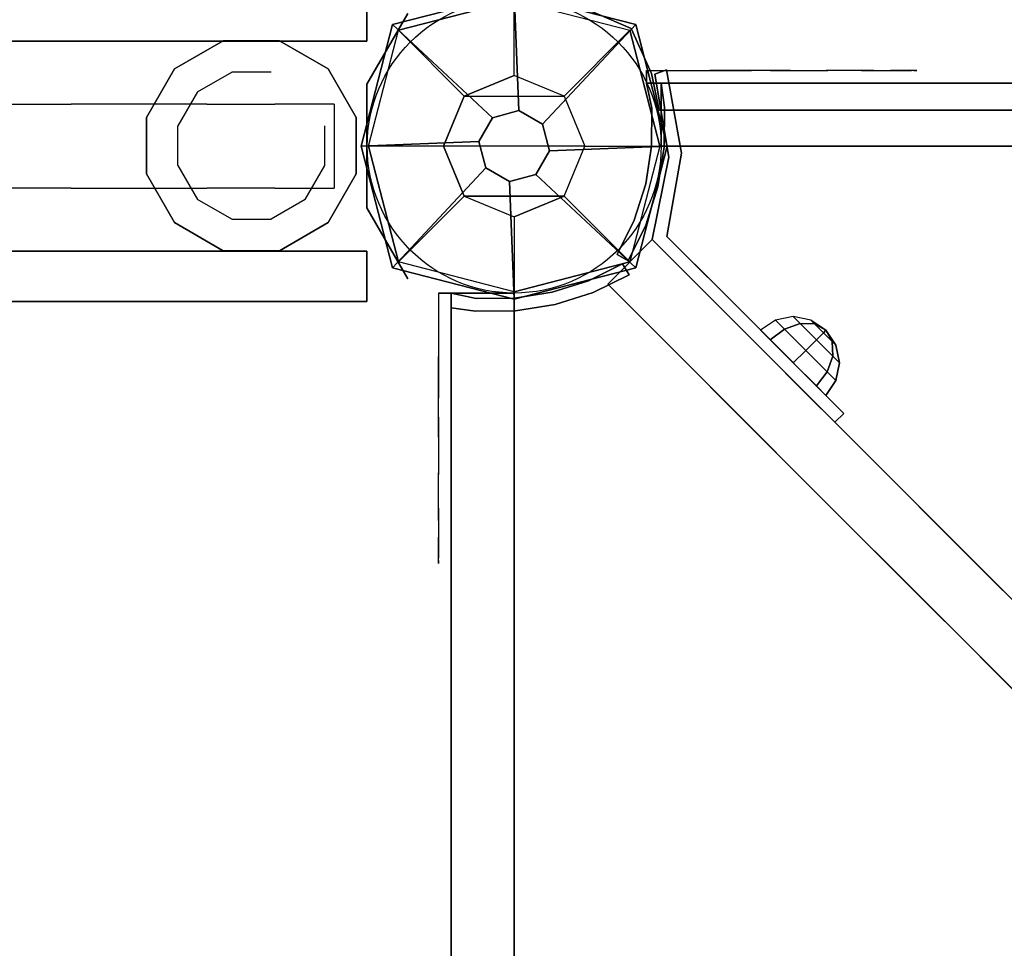
# Model space of a CAD drawing. Units: millimetres. Extents: x -4203 to 3091, y -4301 to 5204.
# Drawn here: x -2119 to -1884, y 3144 to 3365 of the extents above; entities that cross this region are included whole.
import ezdxf

# ---------------------------------------------------------------- set-up
doc = ezdxf.new("R2010")
doc.units = ezdxf.units.MM
doc.header["$LTSCALE"] = 0.2
doc.header["$MEASUREMENT"] = 0
for name, color, linetype in [('HAGS1', 7, 'Continuous'), ('HAGS2', 7, 'Continuous'), ('HAGS3', 7, 'Continuous'), ('HAGS4', 7, 'Continuous'), ('HPL-Café-3020', 41, 'Continuous'), ('HPL-FB', 26, 'Continuous'), ('HPL-Gray-6502', 8, 'Continuous'), ('HPL-SpectYel', 2, 'Continuous'), ('PL-Black', 250, 'Continuous'), ('PLW-Brown', 26, 'Continuous'), ('ST', 7, 'Continuous'), ('ST-Gray-3500', 9, 'Continuous'), ('W-Barkbrun', 32, 'Continuous')]:
    doc.layers.add(name, color=color, linetype=linetype)
doc.styles.get("Standard").update_dxf_attribs({"font": 'g13f12d.shx', "height": 300})

# ---------------------------------------------------------------- blocks, each defined once
blk = doc.blocks.new('8046247')
at = {"layer": 'HPL-Café-3020'}
for points, invisible_edges in [([(632, 0, 80), (333.5, 0, 741.27), (35, 0, 80)], 3), ([(35, 0, 80), (182.73, 0, 752.01), (108.3, 0, 765.38), (35, 0, 784)], 1), ([(35, 0, 80), (333.5, 0, 741.27), (257.92, 0, 743.96), (182.73, 0, 752.01)], 9), ([(632, -15, 80), (333.5, -15, 741.27), (35, -15, 80), (333.5, -15, 80)], 3), ([(632, -15, 80), (333.5, -15, 741.27), (35, -15, 80)], 3), ([(35, -15, 80), (182.73, -15, 752.01), (108.3, -15, 765.38), (35, -15, 784)], 1), ([(35, -15, 80), (333.5, -15, 741.27), (257.92, -15, 743.96), (182.73, -15, 752.01)], 9)]:
    blk.add_3dface(points, dxfattribs=dict(at, invisible_edges=invisible_edges))
at = {"layer": 'HPL-FB', "color": 26}
for points in [[(35, -15, 80), (35, 0, 80), (35, 0, 784), (35, -15, 784)], [(632, -15, 80), (632, 0, 80), (35, 0, 80), (35, -15, 80)]]:
    blk.add_3dface(points, dxfattribs=at)
for points, invisible_edges in [([(35, -15, 784), (35, 0, 784), (108.3, 0, 765.38), (108.3, -15, 765.38)], 4), ([(108.3, 0, 765.38), (108.3, -15, 765.38), (182.73, -15, 752.01), (182.73, 0, 752.01)], 5), ([(182.73, -15, 752.01), (182.73, 0, 752.01), (257.92, 0, 743.96), (257.92, -15, 743.96)], 5)]:
    blk.add_3dface(points, dxfattribs=dict(at, invisible_edges=invisible_edges))
at = {"layer": 'ST-Gray-3500'}
for points, invisible_edges in [([(32.06, 17.69, 784), (34.84, 18.81, 784), (30.63, 27.36, 784), (28.05, 25.84, 784)], 1), ([(32.06, 17.69, 719), (34.84, 18.81, 719), (30.63, 27.36, 719), (28.05, 25.84, 719)], 1), ([(32.06, 17.69, 80), (34.84, 18.81, 80), (30.63, 27.36, 80), (28.05, 25.84, 80)], 1), ([(32.06, 17.69, 145), (34.84, 18.81, 145), (30.63, 27.36, 145), (28.05, 25.84, 145)], 1), ([(28.05, 25.84, 784), (28.05, 25.84, 719), (32.06, 17.69, 719), (32.06, 17.69, 784)], 4), ([(28.05, 25.84, 80), (28.05, 25.84, 145), (32.06, 17.69, 145), (32.06, 17.69, 80)], 4), ([(30.63, 27.36, 784), (30.63, 27.36, 719), (34.84, 18.81, 719), (34.84, 18.81, 784)], 4), ([(30.63, 27.36, 80), (30.63, 27.36, 145), (34.84, 18.81, 145), (34.84, 18.81, 80)], 4), ([(37.72, 9.73, 784), (34.8, 9.04, 784), (32.06, 17.69, 784), (34.84, 18.81, 784)], 5), ([(37.72, 9.73, 719), (34.8, 9.04, 719), (32.06, 17.69, 719), (34.84, 18.81, 719)], 5), ([(37.72, 9.73, 80), (34.8, 9.04, 80), (32.06, 17.69, 80), (34.84, 18.81, 80)], 5), ([(37.72, 9.73, 145), (34.8, 9.04, 145), (32.06, 17.69, 145), (34.84, 18.81, 145)], 5), ([(34.84, 18.81, 719), (34.84, 18.81, 784), (37.72, 9.73, 784), (37.72, 9.73, 719)], 5), ([(34.84, 18.81, 145), (34.84, 18.81, 80), (37.72, 9.73, 80), (37.72, 9.73, 145)], 5), ([(32.06, 17.69, 719), (32.06, 17.69, 784), (34.8, 9.04, 784), (34.8, 9.04, 719)], 5), ([(32.06, 17.69, 145), (32.06, 17.69, 80), (34.8, 9.04, 80), (34.8, 9.04, 145)], 5), ([(36.22, 0.07, 784), (39.21, 0.31, 784), (37.72, 9.73, 784), (34.8, 9.04, 784)], 5), ([(36.22, 0.07, 719), (39.21, 0.31, 719), (37.72, 9.73, 719), (34.8, 9.04, 719)], 5), ([(36.22, 0.07, 80), (39.21, 0.31, 80), (37.72, 9.73, 80), (34.8, 9.04, 80)], 5), ([(36.22, 0.07, 145), (39.21, 0.31, 145), (37.72, 9.73, 145), (34.8, 9.04, 145)], 5), ([(37.72, 9.73, 784), (37.72, 9.73, 719), (39.21, 0.31, 719), (39.21, 0.31, 784)], 5), ([(37.72, 9.73, 80), (37.72, 9.73, 145), (39.21, 0.31, 145), (39.21, 0.31, 80)], 5), ([(34.8, 9.04, 784), (34.8, 9.04, 719), (36.22, 0.07, 719), (36.22, 0.07, 784)], 5), ([(34.8, 9.04, 80), (34.8, 9.04, 145), (36.22, 0.07, 145), (36.22, 0.07, 80)], 5), ([(39.28, -9.21, 784), (36.29, -9.01, 784), (36.22, 0.07, 784), (39.21, 0.31, 784)], 5), ([(39.28, -9.21, 719), (36.29, -9.01, 719), (36.22, 0.07, 719), (39.21, 0.31, 719)], 5), ([(39.28, -9.21, 80), (36.29, -9.01, 80), (36.22, 0.07, 80), (39.21, 0.31, 80)], 5), ([(39.28, -9.21, 145), (36.29, -9.01, 145), (36.22, 0.07, 145), (39.21, 0.31, 145)], 5), ([(36.22, 0.07, 719), (36.22, 0.07, 784), (36.29, -9.01, 784), (36.29, -9.01, 719)], 5), ([(36.22, 0.07, 145), (36.22, 0.07, 80), (36.29, -9.01, 80), (36.29, -9.01, 145)], 5), ([(39.21, 0.31, 719), (39.21, 0.31, 784), (39.28, -9.21, 784), (39.28, -9.21, 719)], 5), ([(39.21, 0.31, 145), (39.21, 0.31, 80), (39.28, -9.21, 80), (39.28, -9.21, 145)], 5), ([(35, -15, 784), (38.48, -15, 784), (39.28, -9.21, 784), (36.29, -9.01, 784)], 4), ([(35, -15, 719), (38.48, -15, 719), (39.28, -9.21, 719), (36.29, -9.01, 719)], 4), ([(36.29, -9.01, 784), (36.29, -9.01, 719), (35, -15, 719), (35, -15, 784)], 1), ([(35, -15, 80), (38.48, -15, 80), (39.28, -9.21, 80), (36.29, -9.01, 80)], 4), ([(35, -15, 145), (38.48, -15, 145), (39.28, -9.21, 145), (36.29, -9.01, 145)], 4), ([(36.29, -9.01, 80), (36.29, -9.01, 145), (35, -15, 145), (35, -15, 80)], 1), ([(39.28, -9.21, 784), (39.28, -9.21, 719), (38.48, -15, 719), (38.48, -15, 784)], 1), ([(39.28, -9.21, 80), (39.28, -9.21, 145), (38.48, -15, 145), (38.48, -15, 80)], 1), ([(35, -15, 784), (35, -15, 719), (60, -15, 719), (35, -15, 784)], 4), ([(60, -15, 719), (35, -15, 784), (50.07, -15, 782.95), (69.34, -15, 720.73)], 5), ([(35, -15, 784), (35, -18, 784), (50.07, -18, 782.95), (50.07, -15, 782.95)], 4), ([(60, -18, 719), (60, -15, 719), (35, -15, 719), (35, -18, 719)], 1), ([(35, -15, 80), (35, -15, 145), (60, -15, 145), (35, -15, 80)], 4), ([(60, -15, 145), (35, -15, 80), (50.07, -15, 81.05), (69.34, -15, 143.27)], 5), ([(35, -15, 80), (35, -18, 80), (50.07, -18, 81.05), (50.07, -15, 81.05)], 4), ([(60, -18, 145), (60, -15, 145), (35, -15, 145), (35, -18, 145)], 1), ([(50.07, -15, 782.95), (69.34, -15, 720.73), (78.18, -15, 724.19), (64.56, -15, 778.68)], 5), ([(50.07, -18, 782.95), (50.07, -15, 782.95), (64.56, -15, 778.68), (64.56, -18, 778.68)], 5), ([(50.07, -15, 81.05), (69.34, -15, 143.27), (78.18, -15, 139.81), (64.56, -15, 85.32)], 5), ([(50.07, -18, 81.05), (50.07, -15, 81.05), (64.56, -15, 85.32), (64.56, -18, 85.32)], 5), ([(69.34, -15, 720.73), (69.34, -18, 720.73), (60, -18, 719), (60, -15, 719)], 5), ([(69.34, -15, 143.27), (69.34, -18, 143.27), (60, -18, 145), (60, -15, 145)], 5), ([(78.18, -15, 724.19), (64.56, -15, 778.68), (77.79, -15, 771.41), (86.2, -15, 729.26)], 5), ([(64.56, -15, 778.68), (64.56, -18, 778.68), (77.79, -18, 771.41), (77.79, -15, 771.41)], 5), ([(78.18, -15, 139.81), (64.56, -15, 85.32), (77.79, -15, 92.59), (86.2, -15, 134.74)], 5), ([(64.56, -15, 85.32), (64.56, -18, 85.32), (77.79, -18, 92.59), (77.79, -15, 92.59)], 5), ([(78.18, -18, 724.19), (78.18, -15, 724.19), (69.34, -15, 720.73), (69.34, -18, 720.73)], 5), ([(78.18, -18, 139.81), (78.18, -15, 139.81), (69.34, -15, 143.27), (69.34, -18, 143.27)], 5), ([(77.79, -15, 771.41), (86.2, -15, 729.26), (93.13, -15, 735.76), (89.16, -15, 761.47)], 5), ([(77.79, -18, 771.41), (77.79, -15, 771.41), (89.16, -15, 761.47), (89.16, -18, 761.47)], 5), ([(77.79, -15, 92.59), (86.2, -15, 134.74), (93.13, -15, 128.24), (89.16, -15, 102.53)], 5), ([(77.79, -18, 92.59), (77.79, -15, 92.59), (89.16, -15, 102.53), (89.16, -18, 102.53)], 5), ([(86.2, -15, 729.26), (86.2, -18, 729.26), (78.18, -18, 724.19), (78.18, -15, 724.19)], 5), ([(86.2, -15, 134.74), (86.2, -18, 134.74), (78.18, -18, 139.81), (78.18, -15, 139.81)], 5), ([(93.13, -18, 735.76), (93.13, -15, 735.76), (86.2, -15, 729.26), (86.2, -18, 729.26)], 5), ([(93.13, -18, 128.24), (93.13, -15, 128.24), (86.2, -15, 134.74), (86.2, -18, 134.74)], 5), ([(93.13, -15, 735.76), (89.16, -15, 761.47), (98.14, -15, 749.32), (98.7, -15, 743.44)], 5), ([(89.16, -15, 761.47), (89.16, -18, 761.47), (98.14, -18, 749.32), (98.14, -15, 749.32)], 5), ([(93.13, -15, 128.24), (89.16, -15, 102.53), (98.14, -15, 114.68), (98.7, -15, 120.56)], 5), ([(89.16, -15, 102.53), (89.16, -18, 102.53), (98.14, -18, 114.68), (98.14, -15, 114.68)], 5), ([(98.7, -15, 743.44), (98.7, -18, 743.44), (93.13, -18, 735.76), (93.13, -15, 735.76)], 5), ([(98.7, -15, 120.56), (98.7, -18, 120.56), (93.13, -18, 128.24), (93.13, -15, 128.24)], 5), ([(98.14, -15, 749.32), (98.7, -15, 743.44), (99.37, -15, 745.42), (99.17, -15, 747.5)], 1), ([(98.14, -18, 749.32), (98.14, -15, 749.32), (99.17, -15, 747.5), (99.17, -18, 747.5)], 5), ([(98.14, -15, 114.68), (98.7, -15, 120.56), (99.37, -15, 118.58), (99.17, -15, 116.5)], 1), ([(98.14, -18, 114.68), (98.14, -15, 114.68), (99.17, -15, 116.5), (99.17, -18, 116.5)], 5), ([(99.37, -18, 745.42), (99.37, -15, 745.42), (98.7, -15, 743.44), (98.7, -18, 743.44)], 5), ([(99.37, -18, 118.58), (99.37, -15, 118.58), (98.7, -15, 120.56), (98.7, -18, 120.56)], 5), ([(99.17, -15, 747.5), (99.17, -18, 747.5), (99.37, -18, 745.42), (99.37, -15, 745.42)], 5), ([(99.17, -15, 116.5), (99.17, -18, 116.5), (99.37, -18, 118.58), (99.37, -15, 118.58)], 5), ([(35, -18, 784), (35, -18, 719), (60, -18, 719), (35, -18, 784)], 4), ([(60, -18, 719), (35, -18, 784), (50.07, -18, 782.95), (69.34, -18, 720.73)], 5), ([(35, -18, 80), (35, -18, 145), (60, -18, 145), (35, -18, 80)], 4), ([(60, -18, 145), (35, -18, 80), (50.07, -18, 81.05), (69.34, -18, 143.27)], 5), ([(50.07, -18, 782.95), (69.34, -18, 720.73), (78.18, -18, 724.19), (64.56, -18, 778.68)], 5), ([(50.07, -18, 81.05), (69.34, -18, 143.27), (78.18, -18, 139.81), (64.56, -18, 85.32)], 5), ([(78.18, -18, 724.19), (64.56, -18, 778.68), (77.79, -18, 771.41), (86.2, -18, 729.26)], 5), ([(78.18, -18, 139.81), (64.56, -18, 85.32), (77.79, -18, 92.59), (86.2, -18, 134.74)], 5), ([(77.79, -18, 771.41), (86.2, -18, 729.26), (93.13, -18, 735.76), (89.16, -18, 761.47)], 5), ([(77.79, -18, 92.59), (86.2, -18, 134.74), (93.13, -18, 128.24), (89.16, -18, 102.53)], 5), ([(93.13, -18, 735.76), (89.16, -18, 761.47), (98.14, -18, 749.32), (98.7, -18, 743.44)], 5), ([(93.13, -18, 128.24), (89.16, -18, 102.53), (98.14, -18, 114.68), (98.7, -18, 120.56)], 5), ([(98.14, -18, 749.32), (98.7, -18, 743.44), (99.37, -18, 745.42), (99.17, -18, 747.5)], 1), ([(98.14, -18, 114.68), (98.7, -18, 120.56), (99.37, -18, 118.58), (99.17, -18, 116.5)], 1)]:
    blk.add_3dface(points, dxfattribs=dict(at, invisible_edges=invisible_edges))
for points in [[(28.05, 25.84, 719), (28.05, 25.84, 784), (30.63, 27.36, 784), (30.63, 27.36, 719)], [(28.05, 25.84, 145), (28.05, 25.84, 80), (30.63, 27.36, 80), (30.63, 27.36, 145)], [(35, -18, 784), (35, -15, 784), (35, -15, 719), (35, -18, 719)], [(35, -18, 80), (35, -15, 80), (35, -15, 145), (35, -18, 145)]]:
    blk.add_3dface(points, dxfattribs=at)
blk = doc.blocks.new('8045770')
blk.add_circle((0, 0), 35)
at = {"layer": 'HPL-FB'}
for points in [[(35.05, 37, -175), (35.05, 25, -175), (35.05, 25, -25), (35.05, 37, -25)], [(35.05, -25, -175), (35.05, -37, -175), (35.05, -37, -25), (35.05, -25, -25)]]:
    blk.add_3dface(points, dxfattribs=at)
for points, invisible_edges in [([(290.05, 25, -175), (290.05, 37, -175), (35.05, 37, -175), (35.05, 25, -175)], 5), ([(35.05, 25, -25), (35.05, 37, -25), (220.05, 37, -25), (220.05, 25, -25)], 4), ([(290.05, -37, -175), (290.05, -25, -175), (35.05, -25, -175), (35.05, -37, -175)], 5), ([(35.05, -37, -25), (35.05, -25, -25), (220.05, -25, -25), (220.05, -37, -25)], 4)]:
    blk.add_3dface(points, dxfattribs=dict(at, invisible_edges=invisible_edges))
at = {"layer": 'HPL-SpectYel', "color": 2, "invisible_edges": 4}
for points in [[(35.05, 37, -175), (35.05, 37, -25), (220.05, 37, -25), (290.05, 37, -175)], [(35.05, 37, -175), (35.05, 37, -25), (220.05, 37, -25), (290.05, 37, -175)], [(35.05, 25, -175), (35.05, 25, -25), (220.05, 25, -25), (290.05, 25, -175)], [(35.05, 25, -175), (35.05, 25, -25), (220.05, 25, -25), (290.05, 25, -175)], [(35.05, -25, -175), (35.05, -25, -25), (220.05, -25, -25), (290.05, -25, -175)], [(35.05, -25, -175), (35.05, -25, -25), (220.05, -25, -25), (290.05, -25, -175)]]:
    blk.add_3dface(points, dxfattribs=at)
at = {"layer": 'PL-Black'}
for points in [[(55.89, 24.91, -2196.32), (44.29, 18.21, -2202.57), (44.29, 18.21, -2128.82), (55.89, 24.91, -2128.82)], [(69.29, 24.91, -2190.07), (55.89, 24.91, -2196.32), (55.89, 24.91, -2128.82), (69.29, 24.91, -2135.07)], [(80.89, 18.21, -2183.82), (69.29, 24.91, -2190.07), (69.29, 24.91, -2135.07), (80.89, 18.21, -2141.32)], [(44.29, 18.21, -2128.82), (37.59, 6.61, -2122.57), (37.59, 6.61, -2202.57), (44.29, 18.21, -2202.57)], [(87.59, 6.61, -2177.57), (80.89, 18.21, -2183.82), (80.89, 18.21, -2141.32), (87.59, 6.61, -2147.57)], [(37.59, 6.61, -2122.57), (37.59, 6.61, -2202.57), (37.59, -6.79, -2202.57), (37.59, -6.79, -2122.57)], [(87.59, 6.61, -2177.57), (87.59, 6.61, -2147.57), (87.59, -6.79, -2147.57), (87.59, -6.79, -2177.57)], [(87.59, -6.79, -2177.57), (87.59, -6.79, -2147.57), (87.59, 6.61, -2147.57), (87.59, 6.61, -2177.57)], [(44.29, -18.39, -2128.82), (37.59, -6.79, -2122.57), (37.59, -6.79, -2202.57), (44.29, -18.39, -2202.57)], [(87.59, -6.79, -2177.57), (80.89, -18.39, -2183.82), (80.89, -18.39, -2141.32), (87.59, -6.79, -2147.57)], [(55.89, -25.09, -2196.32), (44.29, -18.39, -2202.57), (44.29, -18.39, -2128.82), (55.89, -25.09, -2128.82)], [(80.89, -18.39, -2183.82), (69.29, -25.09, -2190.07), (69.29, -25.09, -2135.07), (80.89, -18.39, -2141.32)], [(69.29, -25.09, -2190.07), (55.89, -25.09, -2196.32), (55.89, -25.09, -2128.82), (69.29, -25.09, -2135.07)]]:
    blk.add_3dface(points, dxfattribs=at)
at = {"layer": 'PL-Black', "invisible_edges": 5}
for points in [[(44.29, 18.21, -2128.82), (49.78, 12.72, -2130.7), (57.9, 17.41, -2130.7), (55.89, 24.91, -2128.82)], [(57.9, 17.41, -2130.7), (55.89, 24.91, -2128.82), (69.29, 24.91, -2135.07), (67.28, 17.41, -2135.07)], [(69.29, 24.91, -2135.07), (67.28, 17.41, -2135.07), (75.4, 12.72, -2139.45), (80.89, 18.21, -2141.32)], [(45.09, 4.6, -2126.32), (37.59, 6.61, -2122.57), (44.29, 18.21, -2128.82), (49.78, 12.72, -2130.7)], [(75.4, 12.72, -2139.45), (80.89, 18.21, -2141.32), (87.59, 6.61, -2147.57), (80.09, 4.6, -2143.82)], [(45.09, -4.78, -2126.32), (37.59, -6.79, -2122.57), (37.59, 6.61, -2122.57), (45.09, 4.6, -2126.32)], [(87.59, 6.61, -2147.57), (80.09, 4.6, -2143.82), (80.09, -4.78, -2143.82), (87.59, -6.79, -2147.57)], [(80.09, -4.78, -2143.82), (87.59, -6.79, -2147.57), (80.89, -18.39, -2141.32), (75.4, -12.9, -2139.45)], [(80.89, -18.39, -2141.32), (75.4, -12.9, -2139.45), (67.28, -17.59, -2135.07), (69.29, -25.09, -2135.07)], [(67.28, -17.59, -2135.07), (69.29, -25.09, -2135.07), (55.89, -25.09, -2128.82), (57.9, -17.59, -2130.7)]]:
    blk.add_3dface(points, dxfattribs=at)
at = {"layer": 'ST', "color": 7}
for points, invisible_edges in [([(57.03, -10, -2194.01), (57.03, 10, -2194.01), (42.9, 10, -2103.2), (42.9, -10, -2103.2)], 5), ([(42.9, -10, -176.51), (42.9, 10, -176.51), (42.9, 10, -2103.2), (42.9, -10, -2103.2)], 4), ([(73.17, 10, -2210.15), (73.17, -10, -2210.15), (57.03, -10, -2194.01), (57.03, 10, -2194.01)], 5), ([(105.47, -10, -2212.17), (105.47, 10, -2212.17), (73.17, 10, -2210.15), (73.17, -10, -2210.15)], 5), ([(125.65, 10, -2196.03), (125.65, -10, -2196.03), (105.47, -10, -2212.17), (105.47, 10, -2212.17)], 5)]:
    blk.add_3dface(points, dxfattribs=dict(at, invisible_edges=invisible_edges))
at = {"layer": 'ST-Gray-3500'}
for points in [[(25.32, 31.6), (25.32, 31.6, -200), (35.05, 14.74, -220), (35.05, 14.74, 20)], [(35.05, 14.74, 20), (35.05, 14.74, -220), (35.05, -14.74, -220), (35.05, -14.74, 20)], [(35.05, -14.74, -220), (35.05, -14.74, 20), (25.32, -31.6), (25.32, -31.6, -200)]]:
    blk.add_3dface(points, dxfattribs=at)
at = {"layer": 'ST-Gray-3500', "invisible_edges": 5}
blk.add_3dface([(37.4, 25, -32.84), (37.4, -25, -32.84), (213.69, -25, -32.84), (213.69, 25, -32.84)], dxfattribs=at)
blk = doc.blocks.new('8045795')
at = {"layer": 'PLW-Brown', "color": 26}
for points, invisible_edges in [([(632.49, -8.51, 935), (34.51, -8.51, 935), (32.69, -17.28, 935), (634.31, -17.28, 935)], 4), ([(632.49, -8.51, 950), (34.51, -8.51, 950), (32.69, -17.28, 950), (634.31, -17.28, 950)], 4), ([(32.69, -17.28, 935), (634.31, -17.28, 935), (639.11, -27.96, 935), (27.89, -27.96, 935)], 5), ([(32.69, -17.28, 950), (634.31, -17.28, 950), (639.11, -27.96, 950), (27.89, -27.96, 950)], 5), ([(639.11, -27.96, 935), (27.89, -27.96, 935), (17.2, -32.6, 935), (649.8, -32.6, 935)], 5), ([(639.11, -27.96, 950), (27.89, -27.96, 950), (17.2, -32.6, 950), (649.8, -32.6, 950)], 5)]:
    blk.add_3dface(points, dxfattribs=dict(at, invisible_edges=invisible_edges))
blk.add_3dface([(632.49, -8.51, 950), (632.49, -8.51, 935), (34.51, -8.51, 935), (34.51, -8.51, 950)], dxfattribs=at)
at = {"layer": 'ST-Gray-3500'}
for points, invisible_edges in [([(634.31, -17.28, 950), (634.31, -17.28, 870), (632.49, -8.51, 890), (632.49, -8.51, 950)], 1), ([(639.11, -27.96, 850), (639.11, -27.96, 950), (634.31, -17.28, 950), (634.31, -17.28, 870)], 5), ([(649.8, -32.6, 950), (649.8, -32.6, 850), (639.11, -27.96, 850), (639.11, -27.96, 950)], 5)]:
    blk.add_3dface(points, dxfattribs=dict(at, invisible_edges=invisible_edges))
at = {"flags": 3}
blk.add_attdef('ARTNR', (0, -17.5), '', height=15, dxfattribs=at)
blk = doc.blocks.new('8046457')
at = {"layer": 'PL-Black'}
for points in [[(1.11, 8.45, 2761), (0, 36.43, 2738), (-28.96, 28.96, 2734.85), (-5.19, 6.76, 2761)], [(0, 36.43, 2738), (0, 36.43, 2728), (-28.96, 28.96, 2728), (-28.96, 28.96, 2734.85)], [(6.76, 5.19, 2761), (28.96, 28.96, 2734.85), (0, 36.43, 2738), (1.11, 8.45, 2761)], [(28.96, 28.96, 2734.85), (28.96, 28.96, 2728), (0, 36.43, 2728), (0, 36.43, 2738)], [(-5.19, 6.76, 2761), (-28.96, 28.96, 2734.85), (-36.43, 0, 2738), (-8.45, 1.11, 2761)], [(-28.96, 28.96, 2734.85), (-28.96, 28.96, 2728), (-36.43, 0, 2728), (-36.43, 0, 2738)], [(8.45, -1.11, 2761), (36.43, 0, 2738), (28.96, 28.96, 2734.85), (6.76, 5.19, 2761)], [(36.43, 0, 2738), (36.43, 0, 2728), (28.96, 28.96, 2728), (28.96, 28.96, 2734.85)], [(-8.45, 1.11, 2761), (-36.43, 0, 2738), (-28.96, -28.96, 2734.85), (-6.76, -5.19, 2761)], [(5.19, -6.76, 2761), (28.96, -28.96, 2734.85), (36.43, 0, 2738), (8.45, -1.11, 2761)], [(28.96, -28.96, 2734.85), (28.96, -28.96, 2728), (36.43, 0, 2728), (36.43, 0, 2738)], [(-36.43, 0, 2738), (-36.43, 0, 2728), (-28.96, -28.96, 2728), (-28.96, -28.96, 2734.85)], [(-6.76, -5.19, 2761), (-28.96, -28.96, 2734.85), (0, -36.43, 2738), (-1.11, -8.45, 2761)], [(-1.11, -8.45, 2761), (0, -36.43, 2738), (28.96, -28.96, 2734.85), (5.19, -6.76, 2761)], [(-28.96, -28.96, 2734.85), (-28.96, -28.96, 2728), (0, -36.43, 2728), (0, -36.43, 2738)], [(0, -36.43, 2738), (0, -36.43, 2728), (28.96, -28.96, 2728), (28.96, -28.96, 2734.85)]]:
    blk.add_3dface(points, dxfattribs=at)
for points, invisible_edges in [([(1.11, 8.45, 2761), (-5.19, 6.76, 2761), (-8.45, 1.11, 2761), (-6.76, -5.19, 2761)], 8), ([(1.11, 8.45, 2761), (-6.76, -5.19, 2761), (-1.11, -8.45, 2761), (5.19, -6.76, 2761)], 9), ([(1.11, 8.45, 2761), (5.19, -6.76, 2761), (8.45, -1.11, 2761), (6.76, 5.19, 2761)], 1)]:
    blk.add_3dface(points, dxfattribs=dict(at, invisible_edges=invisible_edges))
at = {"layer": 'W-Barkbrun'}
for points in [[(0, 16.82, 2751), (0, 34.7, 2736), (-27.58, 27.58, 2736), (-11.89, 11.89, 2751)], [(27.58, 27.58, 2736), (11.89, 11.89, 2751), (0, 16.82, 2751), (0, 34.7, 2736)], [(-27.58, 27.58, 2736), (-11.89, 11.89, 2751), (-16.82, 0, 2751), (-34.7, 0, 2736)], [(16.82, 0, 2751), (34.7, 0, 2736), (27.58, 27.58, 2736), (11.89, 11.89, 2751)], [(-11.89, 11.89, 2751), (-11.89, -11.89, 2751), (0, -16.82, 2751), (0, 16.82, 2751)], [(0, -16.82, 2751), (0, 16.82, 2751), (11.89, 11.89, 2751), (11.89, -11.89, 2751)], [(-11.89, 11.89, 2751), (-16.82, 0, 2751), (-11.89, -11.89, 2751), (-11.89, 11.89, 2751)], [(11.89, 11.89, 2751), (11.89, -11.89, 2751), (16.82, 0, 2751), (11.89, 11.89, 2751)], [(27.58, -27.58, 2736), (11.89, -11.89, 2751), (16.82, 0, 2751), (34.7, 0, 2736)], [(-16.82, 0, 2751), (-34.7, 0, 2736), (-27.58, -27.58, 2736), (-11.89, -11.89, 2751)], [(-27.58, -27.58, 2736), (-11.89, -11.89, 2751), (0, -16.82, 2751), (0, -34.7, 2736)], [(0, -16.82, 2751), (0, -34.7, 2736), (27.58, -27.58, 2736), (11.89, -11.89, 2751)]]:
    blk.add_3dface(points, dxfattribs=at)
at = {"layer": 'W-Barkbrun', "invisible_edges": 1}
for points in [[(0, 34.7, 2736), (-27.58, 27.58, 2736), (-27.58, 27.58, 70), (0, 34.7, 70)], [(27.58, 27.58, 2736), (0, 34.7, 2736), (0, 34.7, 70), (27.58, 27.58, 70)], [(-27.58, 27.58, 2736), (-34.7, 0, 2736), (-34.7, 0, 70), (-27.58, 27.58, 70)], [(34.7, 0, 2736), (27.58, 27.58, 2736), (27.58, 27.58, 70), (34.7, 0, 70)], [(27.58, -27.58, 2736), (34.7, 0, 2736), (34.7, 0, 70), (27.58, -27.58, 70)], [(-34.7, 0, 2736), (-27.58, -27.58, 2736), (-27.58, -27.58, 70), (-34.7, 0, 70)], [(-27.58, -27.58, 2736), (0, -34.7, 2736), (0, -34.7, 70), (-27.58, -27.58, 70)], [(0, -34.7, 2736), (27.58, -27.58, 2736), (27.58, -27.58, 70), (0, -34.7, 70)]]:
    blk.add_3dface(points, dxfattribs=at)
blk = doc.blocks.new('8046452')
at = {"layer": 'HPL-FB', "color": 26}
for points, invisible_edges in [([(644.72, 634.11, -52), (634.11, 644.72, -52), (614.67, 625.28, -52), (625.28, 614.67, -52)], 4), ([(614.67, 625.28, -52), (625.28, 614.67, -52), (583.77, 573.16, -27.13), (573.16, 583.77, -27.13)], 5), ([(583.77, 573.16, -27.13), (573.16, 583.77, -27.13), (526.39, 537, 18.2), (537, 526.39, 18.2)], 5)]:
    blk.add_3dface(points, dxfattribs=dict(at, invisible_edges=invisible_edges))
blk.add_3dface([(634.11, 644.72, -150), (644.72, 634.11, -150), (644.72, 634.11, -52), (634.11, 644.72, -52)], dxfattribs=at)
at = {"layer": 'HPL-Gray-6502'}
for points, invisible_edges in [([(634.11, 644.72, -52), (634.11, 644.72, -150), (585.24, 595.84, -150), (614.67, 625.28, -52)], 4), ([(644.72, 634.11, -52), (644.72, 634.11, -150), (595.84, 585.24, -150), (625.28, 614.67, -52)], 4), ([(585.24, 595.84, -150), (614.67, 625.28, -52), (573.16, 583.77, -27.13), (556.07, 566.68, -114.43)], 5), ([(595.84, 585.24, -150), (625.28, 614.67, -52), (583.77, 573.16, -27.13), (566.68, 556.07, -114.43)], 5), ([(573.16, 583.77, -27.13), (556.07, 566.68, -114.43), (534.75, 545.35, -92.61), (526.39, 537, 18.2)], 5), ([(583.77, 573.16, -27.13), (566.68, 556.07, -114.43), (545.35, 534.75, -92.61), (537, 526.39, 18.2)], 5)]:
    blk.add_3dface(points, dxfattribs=dict(at, invisible_edges=invisible_edges))
at = {"layer": 'ST-Gray-3500'}
for points, invisible_edges in [([(644.72, 634.11, -52), (643.35, 632.74, -52.62), (643.35, 632.74, -151.79), (644.72, 634.11, -152)], 10), ([(645.47, 630.62, -152), (643.35, 632.74, -151.79), (644.72, 634.11, -152)], 9), ([(643.35, 632.74, -52.62), (644.72, 634.11, -52), (645.47, 630.62, -52.62)], 10), ([(664.36, 630.16, -152), (664.36, 630.16, -52), (644.72, 634.11, -52), (644.72, 634.11, -152)], 5), ([(664.36, 630.16, -152), (665.31, 627.16, -152), (645.47, 630.62, -152), (644.72, 634.11, -152)], 5), ([(644.72, 634.11, -52), (645.47, 630.62, -52.62), (665.31, 627.16, -52), (664.36, 630.16, -52)], 5), ([(684.11, 633.51, -52), (684.11, 633.51, -152), (664.36, 630.16, -152), (664.36, 630.16, -52)], 4), ([(685.14, 630.69, -152), (684.11, 633.51, -152), (664.36, 630.16, -152), (665.31, 627.16, -152)], 4), ([(665.31, 627.16, -52), (664.36, 630.16, -52), (684.11, 633.51, -52), (685.14, 630.69, -52)], 1), ([(643.35, 632.74, -52.62), (645.47, 630.62, -52.62), (632.35, 617.5, -58.9), (630.22, 619.62, -58.9)], 5), ([(637.22, 626.62, -149.87), (636.79, 626.18, -55.76), (643.35, 632.74, -52.62), (643.35, 632.74, -151.79)], 5), ([(637.22, 626.62, -149.87), (639.34, 624.49, -149.87), (645.47, 630.62, -152), (643.35, 632.74, -151.79)], 5), ([(639.34, 624.49, -149.87), (638.91, 624.06, -55.76), (645.47, 630.62, -52.62), (645.47, 630.62, -152)], 5), ([(665.31, 627.16, -52), (665.31, 627.16, -152), (645.47, 630.62, -152), (645.47, 630.62, -52.62)], 5), ([(685.14, 630.69, -152), (685.14, 630.69, -52), (665.31, 627.16, -52), (665.31, 627.16, -152)], 4), ([(630.22, 619.62, -58.9), (630.22, 619.62, -145.5), (637.22, 626.62, -149.87), (636.79, 626.18, -55.76)], 5), ([(632.35, 617.5, -145.5), (630.22, 619.62, -145.5), (637.22, 626.62, -149.87), (639.34, 624.49, -149.87)], 5), ([(632.35, 617.5, -58.9), (632.35, 617.5, -145.5), (639.34, 624.49, -149.87), (638.91, 624.06, -55.76)], 5), ([(618.63, 608.03, -136.04), (618.63, 608.03, -68.36), (630.22, 619.62, -58.9), (630.22, 619.62, -145.5)], 5), ([(618.63, 608.03, -136.04), (620.76, 605.91, -136.04), (632.35, 617.5, -145.5), (630.22, 619.62, -145.5)], 5), ([(632.35, 617.5, -58.9), (630.22, 619.62, -58.9), (618.63, 608.03, -68.36), (620.76, 605.91, -68.36)], 5), ([(620.76, 605.91, -136.04), (620.76, 605.91, -68.36), (632.35, 617.5, -58.9), (632.35, 617.5, -145.5)], 5), ([(607.39, 596.79, -82.67), (607.39, 596.79, -121.73), (618.63, 608.03, -136.04), (618.63, 608.03, -68.36)], 5), ([(609.52, 594.67, -121.73), (607.39, 596.79, -121.73), (618.63, 608.03, -136.04), (620.76, 605.91, -136.04)], 5), ([(618.63, 608.03, -68.36), (620.76, 605.91, -68.36), (609.52, 594.67, -82.67), (607.39, 596.79, -82.67)], 5), ([(609.52, 594.67, -82.67), (609.52, 594.67, -121.73), (620.76, 605.91, -136.04), (620.76, 605.91, -68.36)], 5), ([(607.39, 596.79, -82.67), (607.39, 596.79, -121.73), (601.23, 590.63, -102.2)], 1), ([(609.52, 594.67, -82.67), (607.39, 596.79, -82.67), (601.23, 590.63, -102.2), (603.35, 588.51, -102.2)], 1), ([(601.23, 590.63, -102.2), (603.35, 588.51, -102.2), (609.52, 594.67, -121.73), (607.39, 596.79, -121.73)], 4), ([(609.52, 594.67, -82.67), (609.52, 594.67, -121.73), (603.35, 588.51, -102.2)], 1)]:
    blk.add_3dface(points, dxfattribs=dict(at, invisible_edges=invisible_edges))
blk.add_3dface([(684.11, 633.51, -52), (685.14, 630.69, -52), (685.14, 630.69, -152), (684.11, 633.51, -152)], dxfattribs=at)
at = {"flags": 3}
blk.add_attdef('ARTNR', (0, -17.5), '', height=15, dxfattribs=at)
at = {"layer": 'PL-Black'}
mesh = blk.add_polymesh((8, 5), dxfattribs=dict(at, m_close=True))
for k, corner in enumerate([(623.15, 592.75, -102.21), (625.54, 596.32, -102.21), (626.38, 600.53, -102.21), (625.54, 604.74, -102.21), (623.15, 608.3, -102.21), (623.15, 592.75, -102.21), (624.67, 595.44, -105.18), (624.76, 598.91, -107.71), (623.43, 602.63, -109.39), (620.88, 606.03, -109.98), (623.15, 592.75, -102.21), (622.56, 593.34, -106.41), (620.88, 595.03, -109.98), (618.35, 597.55, -112.37), (615.38, 600.53, -113.21), (623.15, 592.75, -102.21), (620.46, 591.24, -105.18), (616.99, 591.14, -107.71), (613.27, 592.47, -109.39), (609.88, 595.03, -109.98), (623.15, 592.75, -102.21), (619.58, 590.36, -102.21), (615.38, 589.53, -102.21), (611.17, 590.36, -102.21), (607.6, 592.75, -102.21), (623.15, 592.75, -102.21), (620.46, 591.24, -99.23), (616.99, 591.14, -96.71), (613.27, 592.47, -95.02), (609.88, 595.03, -94.43), (623.15, 592.75, -102.21), (622.56, 593.34, -98), (620.88, 595.03, -94.43), (618.35, 597.55, -92.04), (615.38, 600.53, -91.21), (623.15, 592.75, -102.21), (624.67, 595.44, -99.23), (624.76, 598.91, -96.71), (623.43, 602.63, -95.02), (620.88, 606.03, -94.43)]):
    mesh.set_mesh_vertex(divmod(k, 5), corner)
blk = doc.blocks.new('8045958')
at = {"layer": 'HPL-FB', "color": 26}
for points in [[(632, -15.01, 85), (632, -0.01, 85), (35, -0.01, 85), (35, -15.01, 85)], [(632, -15.01, 660), (632, -15.01, 85), (632, -0.01, 85), (632, -0.01, 660)]]:
    blk.add_3dface(points, dxfattribs=at)
for points, invisible_edges in [([(484.83, -15.01, 622.59), (484.83, -0.01, 622.59), (559.19, -0.01, 638.24), (559.19, -15.01, 638.24)], 5), ([(559.19, -0.01, 638.24), (559.19, -15.01, 638.24), (632, -15.01, 660), (632, -0.01, 660)], 1)]:
    blk.add_3dface(points, dxfattribs=dict(at, invisible_edges=invisible_edges))
at = {"layer": 'HPL-Gray-6502', "color": 8}
for points, invisible_edges in [([(632, -0.01, 85), (333.5, -0.01, 610), (35, -0.01, 85), (632, -0.01, 85)], 11), ([(632, -0.01, 85), (484.83, -0.01, 622.59), (409.43, -0.01, 613.15), (333.5, -0.01, 610)], 9), ([(632, -0.01, 85), (632, -0.01, 660), (559.19, -0.01, 638.24), (484.83, -0.01, 622.59)], 8), ([(632, -15.01, 85), (333.5, -15.01, 610), (35, -15.01, 85), (632, -15.01, 85)], 11), ([(632, -15.01, 85), (484.83, -15.01, 622.59), (409.43, -15.01, 613.15), (333.5, -15.01, 610)], 9), ([(632, -15.01, 85), (632, -15.01, 660), (559.19, -15.01, 638.24), (484.83, -15.01, 622.59)], 8)]:
    blk.add_3dface(points, dxfattribs=dict(at, invisible_edges=invisible_edges))
at = {"layer": 'ST-Gray-3500'}
for points, invisible_edges in [([(638.43, 17.68, 150.59), (635.64, 18.8, 150.59), (639.85, 27.35, 150.59), (642.44, 25.83, 150.59)], 1), ([(638.43, 17.68, 85.59), (635.64, 18.8, 85.59), (639.85, 27.35, 85.59), (642.44, 25.83, 85.59)], 1), ([(639.85, 27.35, 150.59), (639.85, 27.35, 85.59), (635.64, 18.8, 85.59), (635.64, 18.8, 150.59)], 4), ([(638.43, 17.68, 660), (635.64, 18.8, 660), (639.85, 27.35, 660), (642.44, 25.83, 660)], 1), ([(638.43, 17.68, 595), (635.64, 18.8, 595), (639.85, 27.35, 595), (642.44, 25.83, 595)], 1), ([(639.85, 27.35, 660), (639.85, 27.35, 595), (635.64, 18.8, 595), (635.64, 18.8, 660)], 4), ([(642.44, 25.83, 150.59), (642.44, 25.83, 85.59), (638.43, 17.68, 85.59), (638.43, 17.68, 150.59)], 4), ([(642.44, 25.83, 660), (642.44, 25.83, 595), (638.43, 17.68, 595), (638.43, 17.68, 660)], 4), ([(632.76, 9.71, 150.59), (635.68, 9.02, 150.59), (638.43, 17.68, 150.59), (635.64, 18.8, 150.59)], 5), ([(632.76, 9.71, 85.59), (635.68, 9.02, 85.59), (638.43, 17.68, 85.59), (635.64, 18.8, 85.59)], 5), ([(635.64, 18.8, 85.59), (635.64, 18.8, 150.59), (632.76, 9.71, 150.59), (632.76, 9.71, 85.59)], 5), ([(632.76, 9.71, 660), (635.68, 9.02, 660), (638.43, 17.68, 660), (635.64, 18.8, 660)], 5), ([(632.76, 9.71, 595), (635.68, 9.02, 595), (638.43, 17.68, 595), (635.64, 18.8, 595)], 5), ([(635.64, 18.8, 595), (635.64, 18.8, 660), (632.76, 9.71, 660), (632.76, 9.71, 595)], 5), ([(638.43, 17.68, 85.59), (638.43, 17.68, 150.59), (635.68, 9.02, 150.59), (635.68, 9.02, 85.59)], 5), ([(638.43, 17.68, 595), (638.43, 17.68, 660), (635.68, 9.02, 660), (635.68, 9.02, 595)], 5), ([(634.26, 0.05, 150.59), (631.27, 0.3, 150.59), (632.76, 9.71, 150.59), (635.68, 9.02, 150.59)], 5), ([(634.26, 0.05, 85.59), (631.27, 0.3, 85.59), (632.76, 9.71, 85.59), (635.68, 9.02, 85.59)], 5), ([(632.76, 9.71, 150.59), (632.76, 9.71, 85.59), (631.27, 0.3, 85.59), (631.27, 0.3, 150.59)], 5), ([(634.26, 0.05, 660), (631.27, 0.3, 660), (632.76, 9.71, 660), (635.68, 9.02, 660)], 5), ([(634.26, 0.05, 595), (631.27, 0.3, 595), (632.76, 9.71, 595), (635.68, 9.02, 595)], 5), ([(632.76, 9.71, 660), (632.76, 9.71, 595), (631.27, 0.3, 595), (631.27, 0.3, 660)], 5), ([(635.68, 9.02, 150.59), (635.68, 9.02, 85.59), (634.26, 0.05, 85.59), (634.26, 0.05, 150.59)], 5), ([(635.68, 9.02, 660), (635.68, 9.02, 595), (634.26, 0.05, 595), (634.26, 0.05, 660)], 5), ([(631.2, -9.23, 150.59), (634.19, -9.03, 150.59), (634.26, 0.05, 150.59), (631.27, 0.3, 150.59)], 5), ([(631.2, -9.23, 85.59), (634.19, -9.03, 85.59), (634.26, 0.05, 85.59), (631.27, 0.3, 85.59)], 5), ([(631.27, 0.3, 85.59), (631.27, 0.3, 150.59), (631.2, -9.23, 150.59), (631.2, -9.23, 85.59)], 5), ([(631.2, -9.23, 660), (634.19, -9.03, 660), (634.26, 0.05, 660), (631.27, 0.3, 660)], 5), ([(631.2, -9.23, 595), (634.19, -9.03, 595), (634.26, 0.05, 595), (631.27, 0.3, 595)], 5), ([(631.27, 0.3, 595), (631.27, 0.3, 660), (631.2, -9.23, 660), (631.2, -9.23, 595)], 5), ([(634.26, 0.05, 85.59), (634.26, 0.05, 150.59), (634.19, -9.03, 150.59), (634.19, -9.03, 85.59)], 5), ([(634.26, 0.05, 595), (634.26, 0.05, 660), (634.19, -9.03, 660), (634.19, -9.03, 595)], 5), ([(635.48, -15.01, 150.59), (632, -15.01, 150.59), (631.2, -9.23, 150.59), (634.19, -9.03, 150.59)], 4), ([(635.48, -15.01, 85.59), (632, -15.01, 85.59), (631.2, -9.23, 85.59), (634.19, -9.03, 85.59)], 4), ([(635.48, -15.01, 660), (632, -15.01, 660), (631.2, -9.23, 660), (634.19, -9.03, 660)], 4), ([(635.48, -15.01, 595), (632, -15.01, 595), (631.2, -9.23, 595), (634.19, -9.03, 595)], 4), ([(631.2, -9.23, 150.59), (631.2, -9.23, 85.59), (632, -15.01, 85.59), (632, -15.01, 150.59)], 1), ([(631.2, -9.23, 660), (631.2, -9.23, 595), (632, -15.01, 595), (632, -15.01, 660)], 1), ([(634.19, -9.03, 150.59), (634.19, -9.03, 85.59), (635.48, -15.01, 85.59), (635.48, -15.01, 150.59)], 1), ([(634.19, -9.03, 660), (634.19, -9.03, 595), (635.48, -15.01, 595), (635.48, -15.01, 660)], 1), ([(572.35, -15.01, 115.92), (571.79, -15.01, 110.04), (571.12, -15.01, 112.02), (571.31, -15.01, 114.1)], 1), ([(571.31, -15.01, 114.1), (571.31, -18.01, 114.1), (571.12, -18.01, 112.02), (571.12, -15.01, 112.02)], 5), ([(571.12, -18.01, 112.02), (571.12, -15.01, 112.02), (571.79, -15.01, 110.04), (571.79, -18.01, 110.04)], 5), ([(572.35, -15.01, 625.32), (571.79, -15.01, 619.44), (571.12, -15.01, 621.42), (571.31, -15.01, 623.5)], 1), ([(571.31, -15.01, 623.5), (571.31, -18.01, 623.5), (571.12, -18.01, 621.42), (571.12, -15.01, 621.42)], 5), ([(571.12, -18.01, 621.42), (571.12, -15.01, 621.42), (571.79, -15.01, 619.44), (571.79, -18.01, 619.44)], 5), ([(572.35, -18.01, 115.92), (572.35, -15.01, 115.92), (571.31, -15.01, 114.1), (571.31, -18.01, 114.1)], 5), ([(572.35, -18.01, 625.32), (572.35, -15.01, 625.32), (571.31, -15.01, 623.5), (571.31, -18.01, 623.5)], 5), ([(577.36, -15.01, 102.35), (581.32, -15.01, 128.07), (572.35, -15.01, 115.92), (571.79, -15.01, 110.04)], 5), ([(571.79, -15.01, 110.04), (571.79, -18.01, 110.04), (577.36, -18.01, 102.35), (577.36, -15.01, 102.35)], 5), ([(577.36, -15.01, 611.76), (581.32, -15.01, 637.47), (572.35, -15.01, 625.32), (571.79, -15.01, 619.44)], 5), ([(571.79, -15.01, 619.44), (571.79, -18.01, 619.44), (577.36, -18.01, 611.76), (577.36, -15.01, 611.76)], 5), ([(581.32, -15.01, 128.07), (581.32, -18.01, 128.07), (572.35, -18.01, 115.92), (572.35, -15.01, 115.92)], 5), ([(581.32, -15.01, 637.47), (581.32, -18.01, 637.47), (572.35, -18.01, 625.32), (572.35, -15.01, 625.32)], 5), ([(592.69, -15.01, 138.01), (584.28, -15.01, 95.85), (577.36, -15.01, 102.35), (581.32, -15.01, 128.07)], 5), ([(577.36, -18.01, 102.35), (577.36, -15.01, 102.35), (584.28, -15.01, 95.85), (584.28, -18.01, 95.85)], 5), ([(592.69, -15.01, 647.41), (584.28, -15.01, 605.26), (577.36, -15.01, 611.76), (581.32, -15.01, 637.47)], 5), ([(577.36, -18.01, 611.76), (577.36, -15.01, 611.76), (584.28, -15.01, 605.26), (584.28, -18.01, 605.26)], 5), ([(592.69, -18.01, 138.01), (592.69, -15.01, 138.01), (581.32, -15.01, 128.07), (581.32, -18.01, 128.07)], 5), ([(592.69, -18.01, 647.41), (592.69, -15.01, 647.41), (581.32, -15.01, 637.47), (581.32, -18.01, 637.47)], 5), ([(592.31, -15.01, 90.78), (605.93, -15.01, 145.28), (592.69, -15.01, 138.01), (584.28, -15.01, 95.85)], 5), ([(584.28, -15.01, 95.85), (584.28, -18.01, 95.85), (592.31, -18.01, 90.78), (592.31, -15.01, 90.78)], 5), ([(592.31, -15.01, 600.19), (605.93, -15.01, 654.68), (592.69, -15.01, 647.41), (584.28, -15.01, 605.26)], 5), ([(584.28, -15.01, 605.26), (584.28, -18.01, 605.26), (592.31, -18.01, 600.19), (592.31, -15.01, 600.19)], 5), ([(620.42, -15.01, 149.54), (601.15, -15.01, 87.32), (592.31, -15.01, 90.78), (605.93, -15.01, 145.28)], 5), ([(592.31, -18.01, 90.78), (592.31, -15.01, 90.78), (601.15, -15.01, 87.32), (601.15, -18.01, 87.32)], 5), ([(620.42, -15.01, 658.95), (601.15, -15.01, 596.73), (592.31, -15.01, 600.19), (605.93, -15.01, 654.68)], 5), ([(592.31, -18.01, 600.19), (592.31, -15.01, 600.19), (601.15, -15.01, 596.73), (601.15, -18.01, 596.73)], 5), ([(605.93, -15.01, 145.28), (605.93, -18.01, 145.28), (592.69, -18.01, 138.01), (592.69, -15.01, 138.01)], 5), ([(605.93, -15.01, 654.68), (605.93, -18.01, 654.68), (592.69, -18.01, 647.41), (592.69, -15.01, 647.41)], 5), ([(610.48, -15.01, 85.59), (635.48, -15.01, 150.59), (620.42, -15.01, 149.54), (601.15, -15.01, 87.32)], 5), ([(601.15, -15.01, 87.32), (601.15, -18.01, 87.32), (610.48, -18.01, 85.59), (610.48, -15.01, 85.59)], 5), ([(610.48, -15.01, 595), (635.48, -15.01, 660), (620.42, -15.01, 658.95), (601.15, -15.01, 596.73)], 5), ([(601.15, -15.01, 596.73), (601.15, -18.01, 596.73), (610.48, -18.01, 595), (610.48, -15.01, 595)], 5), ([(620.42, -18.01, 149.54), (620.42, -15.01, 149.54), (605.93, -15.01, 145.28), (605.93, -18.01, 145.28)], 5), ([(620.42, -18.01, 658.95), (620.42, -15.01, 658.95), (605.93, -15.01, 654.68), (605.93, -18.01, 654.68)], 5), ([(635.48, -15.01, 150.59), (635.48, -15.01, 85.59), (610.48, -15.01, 85.59), (635.48, -15.01, 150.59)], 4), ([(610.48, -18.01, 85.59), (610.48, -15.01, 85.59), (635.48, -15.01, 85.59), (635.48, -18.01, 85.59)], 1), ([(635.48, -15.01, 660), (635.48, -15.01, 595), (610.48, -15.01, 595), (635.48, -15.01, 660)], 4), ([(610.48, -18.01, 595), (610.48, -15.01, 595), (635.48, -15.01, 595), (635.48, -18.01, 595)], 1), ([(635.48, -15.01, 150.59), (635.48, -18.01, 150.59), (620.42, -18.01, 149.54), (620.42, -15.01, 149.54)], 4), ([(635.48, -15.01, 660), (635.48, -18.01, 660), (620.42, -18.01, 658.95), (620.42, -15.01, 658.95)], 4), ([(572.35, -18.01, 115.92), (571.79, -18.01, 110.04), (571.12, -18.01, 112.02), (571.31, -18.01, 114.1)], 1), ([(572.35, -18.01, 625.32), (571.79, -18.01, 619.44), (571.12, -18.01, 621.42), (571.31, -18.01, 623.5)], 1), ([(577.36, -18.01, 102.35), (581.32, -18.01, 128.07), (572.35, -18.01, 115.92), (571.79, -18.01, 110.04)], 5), ([(577.36, -18.01, 611.76), (581.32, -18.01, 637.47), (572.35, -18.01, 625.32), (571.79, -18.01, 619.44)], 5), ([(592.69, -18.01, 138.01), (584.28, -18.01, 95.85), (577.36, -18.01, 102.35), (581.32, -18.01, 128.07)], 5), ([(592.69, -18.01, 647.41), (584.28, -18.01, 605.26), (577.36, -18.01, 611.76), (581.32, -18.01, 637.47)], 5), ([(592.31, -18.01, 90.78), (605.93, -18.01, 145.28), (592.69, -18.01, 138.01), (584.28, -18.01, 95.85)], 5), ([(592.31, -18.01, 600.19), (605.93, -18.01, 654.68), (592.69, -18.01, 647.41), (584.28, -18.01, 605.26)], 5), ([(620.42, -18.01, 149.54), (601.15, -18.01, 87.32), (592.31, -18.01, 90.78), (605.93, -18.01, 145.28)], 5), ([(620.42, -18.01, 658.95), (601.15, -18.01, 596.73), (592.31, -18.01, 600.19), (605.93, -18.01, 654.68)], 5), ([(610.48, -18.01, 85.59), (635.48, -18.01, 150.59), (620.42, -18.01, 149.54), (601.15, -18.01, 87.32)], 5), ([(610.48, -18.01, 595), (635.48, -18.01, 660), (620.42, -18.01, 658.95), (601.15, -18.01, 596.73)], 5), ([(635.48, -18.01, 150.59), (635.48, -18.01, 85.59), (610.48, -18.01, 85.59), (635.48, -18.01, 150.59)], 4), ([(635.48, -18.01, 660), (635.48, -18.01, 595), (610.48, -18.01, 595), (635.48, -18.01, 660)], 4)]:
    blk.add_3dface(points, dxfattribs=dict(at, invisible_edges=invisible_edges))
for points in [[(642.44, 25.83, 85.59), (642.44, 25.83, 150.59), (639.85, 27.35, 150.59), (639.85, 27.35, 85.59)], [(642.44, 25.83, 595), (642.44, 25.83, 660), (639.85, 27.35, 660), (639.85, 27.35, 595)], [(635.48, -18.01, 150.59), (635.48, -15.01, 150.59), (635.48, -15.01, 85.59), (635.48, -18.01, 85.59)], [(635.48, -18.01, 660), (635.48, -15.01, 660), (635.48, -15.01, 595), (635.48, -18.01, 595)]]:
    blk.add_3dface(points, dxfattribs=at)
at = {"flags": 3}
blk.add_attdef('ARTNR', (0, -17.5), '', height=15, dxfattribs=at)

msp = doc.modelspace()

# ---------------------------------------------------------------- block references
at = {"layer": 'HAGS1'}
for name, p, rotation in [('8045958', (-1334, 3335, 20), 180), ('8046457', (-2001, 3335), 90)]:
    msp.add_blockref(name, p, dxfattribs=dict(at, rotation=rotation))
at = {"layer": 'HAGS2', "rotation": 270}
msp.add_blockref('8046247', (-2001, 3335, 960), dxfattribs=at)
at = {"layer": 'HAGS3', "rotation": 180}
msp.add_blockref('8045795', (-1334, 3335), dxfattribs=at)
at = {"layer": 'HAGS4'}
for name, p, rotation in [('8045770', (-2001, 3335, 2600), 180), ('8046452', (-1334, 2668, 2200), 90)]:
    msp.add_blockref(name, p, dxfattribs=dict(at, rotation=rotation))

doc.saveas('drawing.dxf')
